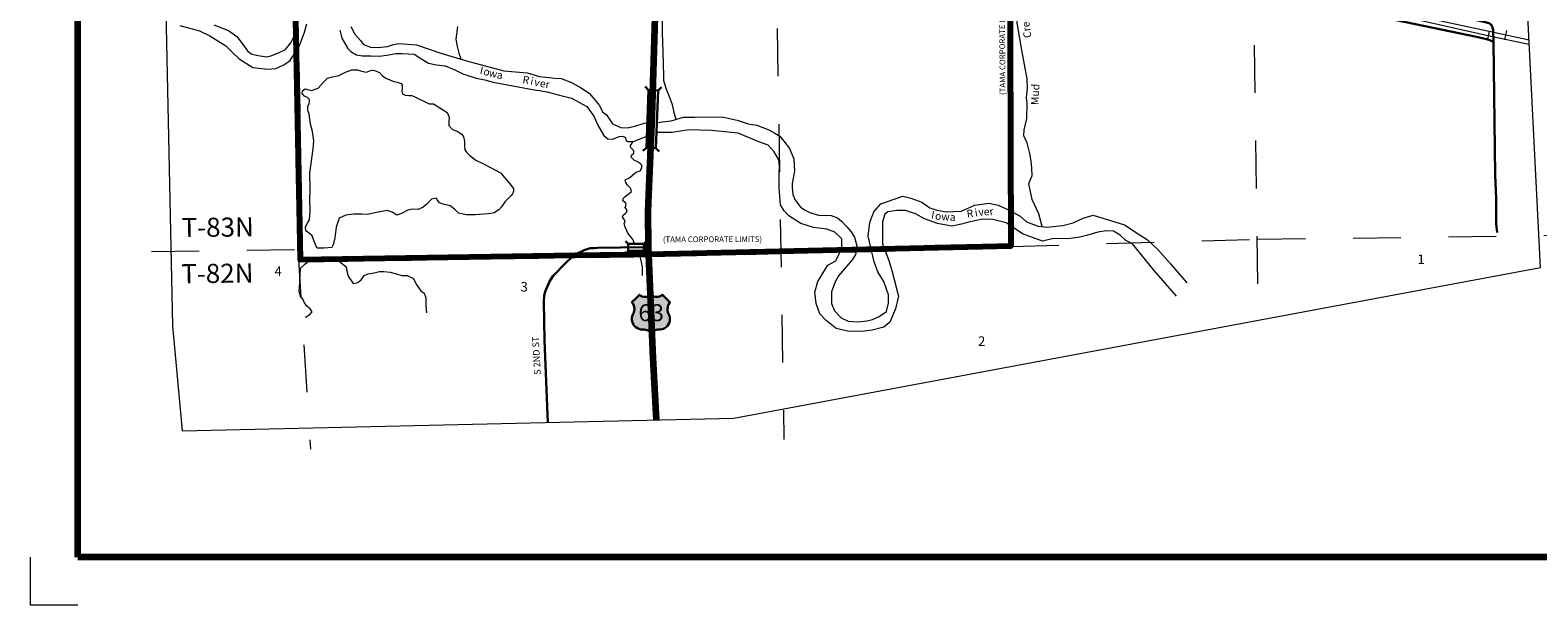
# Model space of a CAD drawing. Extents: x 235.62 to 240.42, y 133.99 to 137.59.
# Drawn here: x 235.62 to 238.78, y 133.99 to 135.2 of the extents above; entities that cross this region are included whole.
import ezdxf
from ezdxf.enums import TextEntityAlignment as Align

# ---------------------------------------------------------------- set-up
doc = ezdxf.new("R2010")
doc.units = ezdxf.units.MI
doc.header["$MEASUREMENT"] = 0
doc.linetypes.add('DASHED', pattern=[0.187, 0.125, -0.062])
doc.linetypes.add('DOT', pattern=[0.025, 0.005, -0.02])
for name, color, linetype, lineweight in [('tdCiCityStreetCL', 7, 'Continuous', 30), ('tdCiCorpBndry', 7, 'Continuous', 80), ('tdCiCorpBndryPart', 40, 'DASHED', 80), ('tdCiCorpBndryTxt', 7, 'Continuous', 0), ('tdCiHydroRiver', 162, 'Continuous', 13), ('tdCiHydroTxt', 7, 'Continuous', 0), ('tdCiMapFrame', 7, 'Continuous', 0), ('tdCiMapPltShpe', 31, 'Continuous', 13), ('tdCiPriCL', 1, 'Continuous', 13), ('tdCiPriNonDiv', 1, 'Continuous', 200), ('tdCiRRCL', 40, 'Continuous', 13), ('tdCiSecCL', 241, 'Continuous', 30), ('tdCiSecText', 241, 'Continuous', 0), ('tdCiSectLine', 7, 'DOT', 13), ('tdCiSectNmbr', 7, 'Continuous', 0), ('tdCiSectTwpRng', 7, 'Continuous', 0), ('tdCiShieldPriUsRte', 7, 'Continuous', 0), ('tdCiStrucDataMuni', 7, 'Continuous', 0), ('tdCiStrucDataPriNonDiv', 7, 'Continuous', 0)]:
    doc.layers.add(name, color=color, linetype=linetype, lineweight=lineweight)
doc.styles.add('Straight CC', font='verdana.ttf')
doc.styles.add('Style-GEOMETRICFUTURA_211_L', font='GEOMETRICFUTURA_211_L.shx')
doc.styles.add('Style-GEOMETRICFUTURA_211_L_L', font='GEOMETRICFUTURA_211_L_L.shx')
doc.styles.add('Style-GEOMETRICFUTURA_211_MI_L', font='GEOMETRICFUTURA_211_MI_L.shx')
doc.styles.add('Style-Lucida Calligraphy', font='LCALLIG.TTF')

# ---------------------------------------------------------------- blocks, each defined once
blk = doc.blocks.new('FR1723')
at = {"layer": 'tdCiMapFrame', "color": 40, "linetype": 'Continuous', "lineweight": 200, "ltscale": 0.05}
blk.add_lwpolyline([(-4.6, 0), (-4.6, 3.4), (0, 3.4), (0, 0), (-4.6, 0)], dxfattribs=at)
at = {"layer": 'tdCiMapFrame', "color": 1, "linetype": 'Continuous', "lineweight": 13, "ltscale": 0.05}
blk.add_lwpolyline([(-4.7, 0), (-4.7, -0.1), (-4.6, -0.1)], dxfattribs=at)
blk = doc.blocks.new('BR1_3')
at = {"layer": 'tdCiStrucDataMuni', "color": 7, "linetype": 'Continuous', "lineweight": 30, "ltscale": 0.05}
for points in [[(0.022, 0.01), (-0.022, 0.01), (-0.0291, 0.0171)], [(-0.022, 0.01), (-0.022, 0), (-0.022, -0.01), (-0.0291, -0.0171)], [(0.022, -0.01), (0.022, 0), (0.022, 0.01), (0.0291, 0.0171)], [(-0.022, -0.01), (0.022, -0.01), (0.0291, -0.0171)]]:
    blk.add_lwpolyline(points, dxfattribs=at)
blk = doc.blocks.new('SHIELD_US_2_1')
at = {"layer": 'tdCiShieldPriUsRte', "linetype": 'Continuous', "lineweight": 30, "ltscale": 0.05}
blk.add_hatch(color=7, dxfattribs=at).paths.add_polyline_path([(0, -0.0399), (-0.0024, -0.0375), (-0.0051, -0.0355), (-0.0082, -0.0341), (-0.0115, -0.0333), (-0.0144, -0.0331), (-0.0179, -0.0331), (-0.0216, -0.0327), (-0.0251, -0.0318), (-0.0285, -0.0303), (-0.0316, -0.0283), (-0.0343, -0.0257), (-0.0365, -0.0228), (-0.0382, -0.0195), (-0.0394, -0.016), (-0.0399, -0.0123), (-0.0398, -0.0086), (-0.0391, -0.005), (-0.0378, -0.0016), (-0.0358, 0.0028), (-0.035, 0.0064), (-0.0347, 0.0101), (-0.035, 0.0137), (-0.036, 0.0173), (-0.0375, 0.0207), (-0.0399, 0.0241), (-0.032, 0.032), (-0.0241, 0.0399), (-0.0213, 0.038), (-0.0182, 0.0366), (-0.015, 0.0357), (-0.0116, 0.0355), (-0.0082, 0.0359), (-0.005, 0.0369), (-0.002, 0.0385), (0, 0.0399), (0.0028, 0.038), (0.0059, 0.0366), (0.0091, 0.0357), (0.0127, 0.0355), (0.0159, 0.0359), (0.0191, 0.0369), (0.0221, 0.0385), (0.0241, 0.0399), (0.0399, 0.0241), (0.0378, 0.0211), (0.0362, 0.0178), (0.0351, 0.0142), (0.0347, 0.0106), (0.0349, 0.0069), (0.0357, 0.0033), (0.0371, -0.0002), (0.0388, -0.004), (0.0397, -0.0076), (0.0399, -0.0113), (0.0396, -0.0149), (0.0386, -0.0185), (0.0371, -0.0219), (0.035, -0.0249), (0.0324, -0.0276), (0.0294, -0.0298), (0.0261, -0.0314), (0.0226, -0.0325), (0.019, -0.033), (0.0144, -0.0331), (0.0111, -0.0334), (0.0078, -0.0343), (0.0048, -0.0358), (0.002, -0.0378)])
at = {"layer": 'tdCiShieldPriUsRte', "color": 7, "linetype": 'Continuous', "lineweight": 30, "ltscale": 0.05}
blk.add_lwpolyline([(-0.032, 0.032), (-0.0241, 0.0399), (-0.0213, 0.038), (-0.0182, 0.0366), (-0.015, 0.0357), (-0.0116, 0.0355), (-0.0082, 0.0359), (-0.005, 0.0369), (-0.002, 0.0385), (0, 0.0399), (0.0028, 0.038), (0.0059, 0.0366), (0.0091, 0.0357), (0.0127, 0.0355), (0.0159, 0.0359), (0.0191, 0.0369), (0.0221, 0.0385), (0.0241, 0.0399), (0.0399, 0.0241), (0.0378, 0.0211), (0.0362, 0.0178), (0.0351, 0.0142), (0.0347, 0.0106), (0.0349, 0.0069), (0.0357, 0.0033), (0.0371, -0.0002), (0.0388, -0.004), (0.0397, -0.0076), (0.0399, -0.0113), (0.0396, -0.0149), (0.0386, -0.0185), (0.0371, -0.0219), (0.035, -0.0249), (0.0324, -0.0276), (0.0294, -0.0298), (0.0261, -0.0314), (0.0226, -0.0325), (0.019, -0.033), (0.0144, -0.0331), (0.0111, -0.0334), (0.0078, -0.0343), (0.0048, -0.0358), (0.002, -0.0378), (0, -0.0399), (-0.0024, -0.0375), (-0.0051, -0.0355), (-0.0082, -0.0341), (-0.0115, -0.0333), (-0.0144, -0.0331), (-0.0179, -0.0331), (-0.0216, -0.0327), (-0.0251, -0.0318), (-0.0285, -0.0303), (-0.0316, -0.0283), (-0.0343, -0.0257), (-0.0365, -0.0228), (-0.0382, -0.0195), (-0.0394, -0.016), (-0.0399, -0.0123), (-0.0398, -0.0086), (-0.0391, -0.005), (-0.0378, -0.0016), (-0.0358, 0.0028), (-0.035, 0.0064), (-0.0347, 0.0101), (-0.035, 0.0137), (-0.036, 0.0173), (-0.0375, 0.0207), (-0.0399, 0.0241), (-0.032, 0.032)], close=True, dxfattribs=at)
at = {"layer": 'tdCiShieldPriUsRte', "color": 7, "linetype": 'Continuous', "lineweight": 0, "insert": (0.0005, 0.0023), "char_height": 0.035406, "attachment_point": 5, "line_spacing_factor": 0.6, "style": 'Straight CC'}
blk.add_mtext('\\fTrebuchet MS|b0|i0|c00|p39;\\T1.090;63', dxfattribs=at)

msp = doc.modelspace()

# ---------------------------------------------------------------- linework, layer by layer
at = {"layer": 'tdCiCityStreetCL', "ltscale": 0.05}
msp.add_lwpolyline([(236.7618, 134.7262), (236.7712, 134.7322), (236.7811, 134.7373), (236.7938, 134.7409), (236.8031, 134.7415), (236.8088, 134.7416), (236.8574, 134.7428), (236.9158, 134.743)], dxfattribs=at)
at = {"layer": 'tdCiCorpBndry', "color": 7, "linetype": 'Continuous', "lineweight": 80, "ltscale": 0.05}
msp.add_lwpolyline([(236.1658, 135.726), (236.1852, 134.7175), (236.7618, 134.7262), (236.9164, 134.7286), (237.6767, 134.7459), (237.6748, 135.3913)], dxfattribs=at)
at = {"layer": 'tdCiCorpBndryPart', "color": 40, "linetype": 'DASHED', "lineweight": 80, "ltscale": 0.05}
for p, q in [((237.6767, 134.7459), (237.6748, 135.3913)), ((236.9164, 134.7286), (237.6767, 134.7459)), ((236.1852, 134.7175), (236.9164, 134.7286))]:
    msp.add_line(p, q, dxfattribs=at)
msp.add_lwpolyline([(236.1678, 136.2352), (236.1658, 135.726), (236.1852, 134.7175)], dxfattribs=at)
at = {"layer": 'tdCiHydroRiver', "color": 141, "linetype": 'Continuous', "lineweight": 13, "ltscale": 0.05}
for points in [[(237.7418, 134.7864), (237.7346, 134.8129), (237.7208, 134.843), (237.7135, 134.8759), (237.7163, 134.8835), (237.7204, 134.8935), (237.7201, 134.9091), (237.7187, 134.9236), (237.7159, 134.9396), (237.7101, 134.9621), (237.7031, 134.9763), (237.7038, 134.9894), (237.7094, 135.0126), (237.7101, 135.0452), (237.709, 135.0562), (237.7107, 135.0767), (237.7101, 135.0961), (237.699, 135.1559), (237.6893, 135.2134), (237.6882, 135.248), (237.6737, 135.3405), (237.6692, 135.3865), (237.6694, 135.3875)], [(236.9406, 135.2579), (236.9444, 135.2546), (236.9462, 135.2461), (236.9459, 135.2377), (236.9445, 135.229), (236.9448, 135.1933), (236.9462, 135.1529), (236.9471, 135.102), (236.9471, 135.0929), (236.9529, 135.0743), (236.9586, 135.0614), (236.9647, 135.0443), (236.9691, 135.0263), (236.9734, 135.011)], [(235.933, 135.2077), (235.9737, 135.1964), (235.9959, 135.1861), (236.0291, 135.1652), (236.0418, 135.1526), (236.0568, 135.1379), (236.0855, 135.1197), (236.1174, 135.1163), (236.1341, 135.118), (236.1509, 135.1252), (236.1642, 135.1348), (236.17, 135.1433), (236.1782, 135.155), (236.1851, 135.1697), (236.1943, 135.1936), (236.1988, 135.2114)], [(236.0043, 135.2092), (236.0351, 135.1976), (236.0525, 135.1849), (236.0655, 135.1671), (236.0748, 135.1548), (236.0826, 135.1487), (236.0929, 135.1456), (236.1144, 135.1425), (236.1237, 135.1442), (236.1394, 135.1507), (236.1545, 135.1579), (236.1658, 135.1712), (236.1716, 135.1842), (236.175, 135.2003)], [(236.2686, 135.1984), (236.2723, 135.1813), (236.285, 135.1598), (236.2915, 135.1536), (236.3031, 135.1464), (236.3158, 135.1444), (236.3332, 135.1444), (236.3517, 135.1433), (236.3708, 135.1464), (236.3849, 135.1492), (236.3992, 135.1495), (236.4242, 135.1481), (236.4362, 135.1403), (236.4543, 135.1286), (236.4714, 135.1256), (236.4895, 135.1235), (236.5094, 135.115), (236.5261, 135.1067), (236.5542, 135.0972), (236.5723, 135.0937), (236.5901, 135.0893), (236.6089, 135.0855), (236.665, 135.0749), (236.7033, 135.0691), (236.7293, 135.0616), (236.7543, 135.0558), (236.7865, 135.0383), (236.8012, 135.0178), (236.8094, 134.999), (236.822, 134.9774), (236.8306, 134.9703), (236.8412, 134.9699), (236.8542, 134.9754), (236.8603, 134.9761), (236.8672, 134.9737), (236.8689, 134.9665), (236.8727, 134.9644), (236.8839, 134.9648), (236.8932, 134.9682), (236.9123, 134.9756)], [(236.2913, 135.2061), (236.2995, 135.19), (236.3115, 135.1764), (236.3183, 135.1678), (236.3327, 135.1623), (236.3484, 135.162), (236.3686, 135.164), (236.3806, 135.1678), (236.3922, 135.1702)], [(236.5152, 135.2057), (236.5119, 135.1793), (236.5142, 135.164), (236.5182, 135.1499), (236.5219, 135.1377)], [(236.3922, 135.1702), (236.429, 135.167), (236.4803, 135.1498), (236.534, 135.1341), (236.6127, 135.1126), (236.6616, 135.1085), (236.6872, 135.1013), (236.7197, 135.0972), (236.7327, 135.0965), (236.7546, 135.0886), (236.7735, 135.0777), (236.7912, 135.0657), (236.8025, 135.053), (236.8128, 135.0404), (236.8196, 135.0267), (236.8275, 135.0205), (236.8405, 135.0021), (236.8576, 134.9942), (236.8716, 134.9935), (236.8874, 134.9966), (236.9048, 135.0028), (236.9134, 135.0043)], [(236.1968, 134.7777), (236.1963, 134.7861), (236.2006, 134.7936), (236.2049, 134.8007), (236.206, 134.8185), (236.2056, 134.8439), (236.2058, 134.8626), (236.2058, 134.8746), (236.2056, 134.888), (236.2054, 134.8981), (236.2125, 134.9492), (236.2135, 134.9662), (236.2112, 134.986), (236.2069, 135.0013), (236.2041, 135.0223), (236.2015, 135.0305), (236.2015, 135.0387), (236.2039, 135.0436), (236.2049, 135.0484), (236.2045, 135.0531), (236.2008, 135.0572), (236.1942, 135.06), (236.1895, 135.0653), (236.1899, 135.0711), (236.1955, 135.075), (236.2036, 135.0733), (236.209, 135.0716), (236.2232, 135.0763), (236.2333, 135.0886), (236.2426, 135.0972), (236.2531, 135.1004), (236.2662, 135.1034), (236.2802, 135.1098), (236.2937, 135.1152), (236.3053, 135.1146), (236.3141, 135.1118), (236.3243, 135.1103), (236.335, 135.1139), (236.3412, 135.1133), (236.3513, 135.1094), (236.3576, 135.1025), (236.3649, 135.0972), (236.3814, 135.0907), (236.3885, 135.0888), (236.3967, 135.0864), (236.3993, 135.0827), (236.3993, 135.0761), (236.3984, 135.0701), (236.3999, 135.0649), (236.4053, 135.0617), (236.413, 135.061), (236.4197, 135.061), (236.4274, 135.0576), (236.456, 135.0436), (236.4649, 135.0434), (236.4782, 135.0355), (236.4932, 135.0253), (236.4977, 135.0155), (236.4971, 135.0051), (236.4973, 134.9985), (236.5046, 134.9901), (236.5145, 134.9866), (236.5244, 134.9798), (236.5278, 134.9744), (236.53, 134.9656), (236.5296, 134.9555), (236.5306, 134.9475), (236.5337, 134.9426), (236.5407, 134.9353), (236.5536, 134.9256), (236.567, 134.9191), (236.5857, 134.9099), (236.6057, 134.8989), (236.6222, 134.8798), (236.6323, 134.866), (236.6323, 134.8607), (236.6304, 134.8553), (236.6272, 134.8512), (236.6214, 134.845), (236.6154, 134.8392), (236.6072, 134.8276), (236.6022, 134.8217), (236.5919, 134.8155), (236.5803, 134.8129)], [(236.9335, 135.0048), (236.9633, 135.0082), (236.9893, 135.0154), (237.0126, 135.0158), (237.044, 135.0161), (237.0731, 135.0158), (237.1018, 135.0093), (237.1251, 135.0021), (237.1429, 134.9993), (237.1682, 134.9891), (237.1809, 134.9819), (237.1911, 134.9757), (237.1997, 134.9651), (237.2113, 134.9504), (237.2209, 134.9282), (237.2219, 134.9025), (237.2171, 134.8769), (237.2175, 134.8683), (237.2188, 134.854), (237.2229, 134.8434), (237.2267, 134.8375), (237.2346, 134.8269), (237.2445, 134.8208), (237.2544, 134.8156), (237.2749, 134.8098), (237.2859, 134.8105), (237.2992, 134.8098), (237.3122, 134.805), (237.3208, 134.7979), (237.3317, 134.7859), (237.3403, 134.776), (237.3481, 134.7643), (237.3533, 134.7431), (237.3498, 134.7281), (237.344, 134.7175), (237.3146, 134.6833), (237.3071, 134.6706), (237.2999, 134.6494), (237.2999, 134.6251), (237.3061, 134.6097), (237.3197, 134.5953), (237.3348, 134.5882), (237.3563, 134.5865), (237.3741, 134.5888), (237.3858, 134.5916), (237.4001, 134.5977), (237.4148, 134.6083), (237.4193, 134.6258), (237.4193, 134.6436), (237.4094, 134.6716), (237.3971, 134.6918), (237.3892, 134.7123)], [(236.8864, 134.7504), (236.8834, 134.759), (236.8728, 134.7727), (236.8664, 134.7873), (236.8651, 134.7927), (236.8668, 134.796), (236.8653, 134.8007), (236.8611, 134.8062), (236.8625, 134.8104), (236.867, 134.8141), (236.8697, 134.8164), (236.8712, 134.8188), (236.8688, 134.8233), (236.8671, 134.8267), (236.8682, 134.8301), (236.8691, 134.8338), (236.8666, 134.8372), (236.8622, 134.8402), (236.8624, 134.8451), (236.8666, 134.8493), (236.8753, 134.8561), (236.8802, 134.86), (236.878, 134.867), (236.8717, 134.8735), (236.8681, 134.8787), (236.8669, 134.8847), (236.8757, 134.8888), (236.8874, 134.8982), (236.8901, 134.9004), (236.8983, 134.9035), (236.9019, 134.9093), (236.902, 134.9149), (236.8991, 134.918), (236.895, 134.9208), (236.8937, 134.9223), (236.8937, 134.9223), (236.8866, 134.9247), (236.8797, 134.9317), (236.8799, 134.9364), (236.8842, 134.9395), (236.8854, 134.9405), (236.8849, 134.9454), (236.8781, 134.953), (236.8781, 134.953), (236.8783, 134.9563), (236.8819, 134.961), (236.8829, 134.9648)], [(238.0237, 134.6405), (237.9765, 134.6942), (237.9314, 134.7503), (237.9173, 134.7571), (237.9054, 134.7681), (237.891, 134.777), (237.8763, 134.7773), (237.8582, 134.7746), (237.8346, 134.7678), (237.8205, 134.7643), (237.7956, 134.7609), (237.7658, 134.7616), (237.7422, 134.7561), (237.7005, 134.7712), (237.6854, 134.7818), (237.6659, 134.7941), (237.6351, 134.8023), (237.6136, 134.8013), (237.5872, 134.7958), (237.5725, 134.7914), (237.552, 134.7876), (237.5448, 134.789), (237.5219, 134.7931), (237.4952, 134.8026), (237.4757, 134.8129), (237.4552, 134.8204), (237.4367, 134.8204), (237.4176, 134.8174), (237.4114, 134.8122), (237.407, 134.7965), (237.4066, 134.7701), (237.4066, 134.7503), (237.4203, 134.7154), (237.4265, 134.6942), (237.4402, 134.6408), (237.4337, 134.6142), (237.4224, 134.5861), (237.4094, 134.5755), (237.3851, 134.569), (237.369, 134.567), (237.3365, 134.5663), (237.3095, 134.5728), (237.2886, 134.5895), (237.2756, 134.6039), (237.2677, 134.6251), (237.265, 134.6487), (237.2712, 134.6713), (237.2924, 134.7055), (237.3088, 134.7147), (237.315, 134.7281), (237.3211, 134.7421), (237.3211, 134.7606), (237.3064, 134.7749), (237.29, 134.7811), (237.2619, 134.7845), (237.2353, 134.7927), (237.2099, 134.8088), (237.2004, 134.8191), (237.1928, 134.8321), (237.1898, 134.8676), (237.1901, 134.8971), (237.1904, 134.9131), (237.1891, 134.9261), (237.1795, 134.9429), (237.1668, 134.9569), (237.147, 134.9641), (237.1039, 134.9822), (237.0478, 134.9877), (237.0002, 134.9894), (236.9654, 134.9839), (236.9326, 134.9836)], [(236.5803, 134.8129), (236.5521, 134.811), (236.5337, 134.8108), (236.5173, 134.8142), (236.5087, 134.8228), (236.4999, 134.8299), (236.4853, 134.8336), (236.4773, 134.8362), (236.4724, 134.8424), (236.4713, 134.846), (236.4606, 134.8437), (236.4505, 134.8331), (236.4429, 134.8271), (236.433, 134.822), (236.4206, 134.8226), (236.4111, 134.8205), (236.3978, 134.8138), (236.3877, 134.8106), (236.3782, 134.8166), (236.3677, 134.82), (236.3449, 134.8159), (236.3258, 134.8114), (236.3146, 134.8121), (236.2976, 134.8121), (236.281, 134.8106), (236.2671, 134.8039), (236.2606, 134.7854), (236.2578, 134.7626), (236.2544, 134.7484), (236.2512, 134.7426), (236.235, 134.7413), (236.2208, 134.7411), (236.2172, 134.7489), (236.2131, 134.7592), (236.2105, 134.7667), (236.2047, 134.7719), (236.1968, 134.7777)], [(237.3892, 134.7123), (237.3765, 134.766), (237.3803, 134.7948), (237.3885, 134.817), (237.4032, 134.8338), (237.4309, 134.8437), (237.4494, 134.8499), (237.4662, 134.8457), (237.4891, 134.8375), (237.5058, 134.8259), (237.5209, 134.8208), (237.5407, 134.817), (237.5719, 134.8187), (237.6002, 134.831), (237.63, 134.8355), (237.6495, 134.831), (237.6714, 134.8215), (237.6957, 134.8085), (237.7087, 134.7965), (237.733, 134.7873), (237.7514, 134.7855), (237.7853, 134.789), (237.8069, 134.7944), (237.8277, 134.804), (237.8489, 134.8102), (237.9143, 134.7903), (237.943, 134.7715), (237.9625, 134.7589), (237.9841, 134.7383), (238.0107, 134.7086), (238.0449, 134.6686)], [(236.1965, 134.5968), (236.2053, 134.6025), (236.2106, 134.6078), (236.2059, 134.6141), (236.199, 134.6195), (236.1943, 134.6264), (236.1905, 134.6342), (236.1864, 134.638), (236.1829, 134.6506), (236.1842, 134.6675), (236.1851, 134.6902), (236.1867, 134.6999), (236.1949, 134.7075), (236.2043, 134.715), (236.2112, 134.7191), (236.2232, 134.7181), (236.2367, 134.7178), (236.2556, 134.7213), (236.2637, 134.7166), (236.2816, 134.7021), (236.2832, 134.6927), (236.286, 134.6823), (236.2948, 134.6694), (236.298, 134.6672), (236.3059, 134.6691), (236.3134, 134.6745), (236.3194, 134.6839), (236.3279, 134.6873), (236.3404, 134.6895), (236.3517, 134.6921), (236.3605, 134.6921), (236.3737, 134.6908), (236.3891, 134.6867), (236.3986, 134.6842), (236.4096, 134.6839), (236.4228, 134.6773), (236.4288, 134.6657), (236.4379, 134.6521), (236.4379, 134.6521), (236.4454, 134.6471), (236.4486, 134.6374), (236.4486, 134.6308), (236.4486, 134.6217), (236.4501, 134.6059)], [(236.9035, 134.6838), (236.903, 134.7022), (236.9014, 134.7115), (236.8986, 134.7233), (236.8915, 134.7354)]]:
    msp.add_lwpolyline(points, dxfattribs=at)
at = {"layer": 'tdCiMapPltShpe', "color": 162, "linetype": 'Continuous', "lineweight": 13, "ltscale": 0.05}
msp.add_lwpolyline([(235.8847, 137.3303), (235.8791, 136.9341), (235.8819, 136.304), (235.8849, 136.232), (235.8838, 136.1602), (235.917, 134.5783), (235.9375, 134.3583), (237.095, 134.3847), (238.7874, 134.7004), (238.7594, 135.2552), (238.8306, 135.6381), (238.8805, 135.918), (238.7061, 137.0743), (238.6261, 137.3004), (237.6536, 137.3137), (235.8847, 137.3303)], close=True, dxfattribs=at)
at = {"layer": 'tdCiPriCL', "color": 1, "linetype": 'Continuous', "lineweight": 13, "ltscale": 0.05}
msp.add_lwpolyline([(236.9329, 134.381), (236.9255, 134.5103), (236.9158, 134.743), (236.9154, 134.8181), (236.9163, 134.8544), (236.9235, 135.0182), (236.9317, 135.2953)], dxfattribs=at)
at = {"layer": 'tdCiPriNonDiv', "color": 1, "lineweight": 200, "ltscale": 0.05}
msp.add_lwpolyline([(236.9329, 134.381), (236.9255, 134.5103), (236.9158, 134.743), (236.9154, 134.8181), (236.9163, 134.8544), (236.9235, 135.0182), (236.9317, 135.2953)], dxfattribs=at)
at = {"layer": 'tdCiRRCL', "color": 40, "linetype": 'Continuous', "lineweight": 13, "ltscale": 0.05}
for points in [[(238.534, 135.2187), (238.6769, 135.1866), (238.7625, 135.1684)], [(238.7633, 135.177), (238.6797, 135.1952), (238.5356, 135.2262)], [(238.6761, 135.1765), (238.6782, 135.1863), (238.6802, 135.1961)], [(238.7158, 135.1976), (238.7137, 135.1878), (238.7116, 135.1781)]]:
    msp.add_lwpolyline(points, dxfattribs=at)
at = {"layer": 'tdCiSecCL', "color": 241, "linetype": 'Continuous', "lineweight": 30, "ltscale": 0.05}
for points in [[(238.1814, 135.5139), (238.1835, 135.3665), (238.1855, 135.3599), (238.1891, 135.3563), (238.1949, 135.3532), (238.213, 135.3478), (238.2843, 135.3241), (238.4502, 135.2662), (238.4824, 135.256), (238.5181, 135.2477), (238.5871, 135.2329), (238.6237, 135.2253), (238.6348, 135.223), (238.6685, 135.2156), (238.6792, 135.2125), (238.6838, 135.209), (238.6863, 135.2043), (238.6876, 135.1983), (238.6886, 135.1738)], [(237.6748, 135.3913), (237.8398, 135.3556), (237.9251, 135.3385), (237.9871, 135.3247), (238.015, 135.319), (238.1247, 135.2956), (238.1838, 135.2833), (238.3264, 135.253), (238.4474, 135.2266), (238.6529, 135.1838), (238.6771, 135.1784), (238.6886, 135.1738)], [(238.6886, 135.1738), (238.6902, 135.0616), (238.6922, 134.894), (238.6938, 134.8462), (238.694, 134.7919), (238.696, 134.7738)], [(236.7045, 134.3758), (236.698, 134.5474), (236.696, 134.6296), (236.697, 134.6418), (236.7001, 134.652), (236.7042, 134.6617), (236.7083, 134.6714), (236.7154, 134.6822), (236.7433, 134.7111), (236.7535, 134.7209), (236.7618, 134.7262)]]:
    msp.add_lwpolyline(points, dxfattribs=at)
at = {"layer": 'tdCiSectLine', "color": 7, "linetype": 'DOT', "lineweight": 13, "ltscale": 0.05}
for p, q in [((237.1791, 135.6013), (237.1998, 134.3405)), ((238.1835, 135.3665), (238.1946, 134.5972)), ((235.8731, 134.7341), (236.1799, 134.7385)), ((236.1799, 134.7385), (236.2069, 134.3198))]:
    msp.add_line(p, q, dxfattribs=at)
msp.add_lwpolyline([(237.6767, 134.7449), (238.1942, 134.7599), (238.845, 134.7681)], dxfattribs=at)
at = {"layer": 'tdCiStrucDataPriNonDiv', "color": 7, "linetype": 'Continuous', "lineweight": 30, "ltscale": 0.05}
msp.add_line((236.9114, 134.9517), (236.9041, 134.9449), dxfattribs=at)
for points in [[(236.9159, 135.0726), (236.9091, 135.0799)], [(236.9159, 135.0726), (236.9114, 134.9517)], [(236.9359, 135.0718), (236.9259, 135.0722), (236.9159, 135.0726)], [(236.9314, 134.9509), (236.9359, 135.0718)], [(236.9359, 135.0718), (236.9433, 135.0786)], [(236.9114, 134.9517), (236.9214, 134.9513), (236.9314, 134.9509)], [(236.9314, 134.9509), (236.9382, 134.9436)]]:
    msp.add_lwpolyline(points, dxfattribs=at)

# ---------------------------------------------------------------- block references
at = {"layer": 'tdCiMapFrame', "color": 40, "linetype": 'Continuous', "lineweight": 200, "ltscale": 0.05}
msp.add_blockref('FR1723', (240.3187, 134.0937), dxfattribs=at)
at = {"layer": 'tdCiShieldPriUsRte', "color": 7, "linetype": 'Continuous', "lineweight": 30, "ltscale": 0.05}
msp.add_blockref('SHIELD_US_2_1', (236.921, 134.6036), dxfattribs=at)
at = {"layer": 'tdCiStrucDataMuni', "color": 7, "linetype": 'Continuous', "lineweight": 30, "ltscale": 0.05, "xscale": 0.7500002737257885, "yscale": 0.7500002737257885, "zscale": 0.7500002737257885, "rotation": 0.2077523195872273}
msp.add_blockref('BR1_3', (236.8898, 134.7429), dxfattribs=at)

# ---------------------------------------------------------------- texts
at = {"layer": 'tdCiCorpBndryTxt', "color": 7, "linetype": 'Continuous', "lineweight": 0, "style": 'Style-GEOMETRICFUTURA_211_MI_L'}
for rotation, p in [(90.4384, (237.6648, 135.0623)), (0.08, (236.946, 134.7537))]:
    msp.add_text('(TAMA CORPORATE LIMITS)', height=0.012, rotation=rotation, dxfattribs=at).set_placement(p)
at = {"layer": 'tdCiHydroTxt', "color": 7, "linetype": 'Continuous', "lineweight": 0, "style": 'Style-Lucida Calligraphy'}
msp.add_text(' Creek', height=0.016, rotation=97.6687, dxfattribs=at).set_placement((237.7199, 135.1779))
for s, rotation, p in [('I', 348.0763, (236.5643, 135.1223)), ('o', 342.3425, (236.5727, 135.1206)), ('w', 347.3154, (236.5832, 135.1172)), ('a', 352.4939, (236.599, 135.1131)), ('R', 350.2232, (236.6533, 135.1031)), ('i', 348.792, (236.6701, 135.0999)), ('v', 345.3891, (236.6788, 135.0981)), ('e', 352.7767, (236.6892, 135.0952)), ('r', 351.969, (236.7013, 135.0932)), ('Mud', 87.5188, (237.7181, 135.0415)), ('I', 349.7883, (237.5107, 134.8195)), ('o', 349.7591, (237.5188, 134.8177)), ('w', 358.3275, (237.5304, 134.8155)), ('a', 354.7577, (237.5488, 134.8149)), ('R', 8.651, (237.5821, 134.8208)), ('i', 10.1928, (237.5987, 134.8233)), ('v', 7.8601, (237.6067, 134.8246)), ('e', 5.3455, (237.6183, 134.8253)), ('r', 10.5638, (237.6294, 134.8255))]:
    msp.add_text(s, height=0.016, rotation=rotation, dxfattribs=at).set_placement(p, align=Align.TOP_LEFT)
at = {"layer": 'tdCiSecText', "color": 241, "linetype": 'Continuous', "lineweight": 0, "style": 'Style-GEOMETRICFUTURA_211_L_L'}
msp.add_text('S 2ND ST', height=0.014, rotation=93.1396, dxfattribs=at).set_placement((236.6899, 134.4761))
at = {"layer": 'tdCiSectNmbr', "color": 7, "linetype": 'Continuous', "lineweight": 0, "style": 'Style-GEOMETRICFUTURA_211_L_L'}
for s, rotation, p in [('1', 0.1526, (238.5292, 134.7078)), ('4', 0.1509, (236.1314, 134.6828)), ('3', 0.1513, (236.6476, 134.6503)), ('2', 0.1519, (237.6073, 134.5364))]:
    msp.add_text(s, height=0.02, rotation=rotation, dxfattribs=at).set_placement(p)
at = {"layer": 'tdCiSectTwpRng', "color": 7, "linetype": 'Continuous', "lineweight": 0, "style": 'Style-GEOMETRICFUTURA_211_L'}
for s, rotation, p in [('T-83N', 0.4796, (235.9364, 134.7645)), ('T-82N', 0.5908, (235.9357, 134.6676))]:
    msp.add_text(s, height=0.04, rotation=rotation, dxfattribs=at).set_placement(p)

doc.saveas('drawing.dxf')
